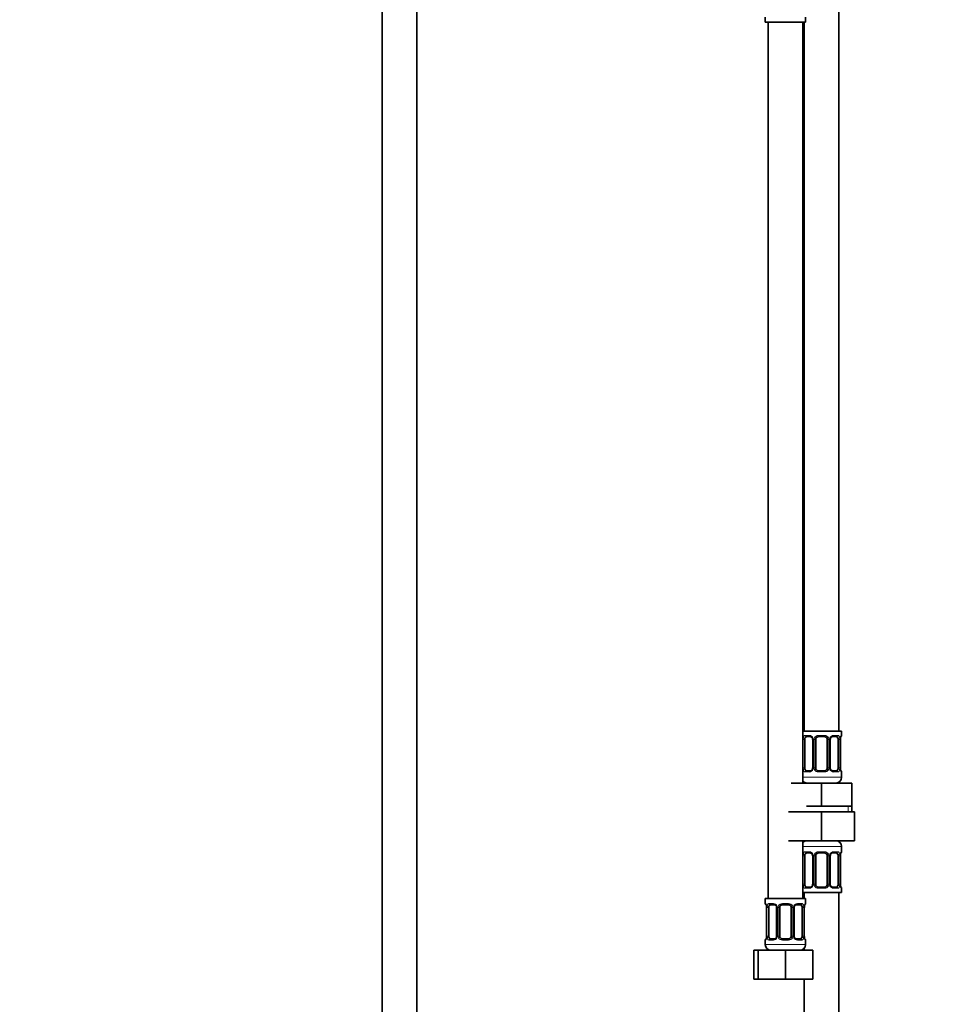
# Model space of a CAD drawing. Units: millimetres. Extents: x 0 to 2444, y 0 to 2740.
# Drawn here: x 960 to 1280, y 1586 to 1928 of the extents above; entities that cross this region are included whole.
import ezdxf
from ezdxf import colors
from ezdxf.entities.mleader import LeaderData, LeaderLine
from ezdxf.math import Vec2, Vec3

# ---------------------------------------------------------------- set-up
doc = ezdxf.new("R2010")
doc.units = ezdxf.units.MM
doc.layers.add('DV1_Défaut', color=7, linetype='Continuous')
doc.layers.add('Défaut', color=7, linetype='Continuous')

# ---------------------------------------------------------------- blocks, each defined once
blk = doc.blocks.new('_DOT')
at = {"color": 0}
blk.add_line((0, 0), (-1, 0), dxfattribs=at)
at = {"color": 0, "const_width": 0.333}
blk.add_lwpolyline([(-0.1665, 0, 1), (0.1665, 0, 1)], format="xyb", close=True, dxfattribs=at)
blk = doc.blocks.new('SE')
at = {"layer": 'DV1_Défaut', "color": 7, "linetype": 'Continuous', "lineweight": 35}
for p, q in [((1085.43, 2011.07), (1085.43, 1339.17)), ((1097.43, 1339.17), (1097.43, 2011.07)), ((1243.93, 1680.67), (1243.93, 1958.67)), ((1218.43, 1928.47), (1218.43, 1926.67)), ((1232.43, 1926.67), (1232.43, 1928.47)), ((1218.43, 1926.67), (1232.43, 1926.67)), ((1219.43, 1926.67), (1219.43, 1622.67)), ((1231.43, 1662.67), (1231.43, 1926.67)), ((1231.93, 1926.67), (1231.93, 1680.67)), ((1244.93, 1680.67), (1231.43, 1680.67)), ((1232.13, 1667.92), (1232.13, 1677.79)), ((1234.03, 1678.79), (1232.61, 1678.79)), ((1234.88, 1677.79), (1234.88, 1667.92)), ((1235.93, 1667.92), (1235.93, 1677.79)), ((1238.93, 1678.79), (1236.93, 1678.79)), ((1239.93, 1677.79), (1239.93, 1667.92)), ((1240.98, 1667.92), (1240.98, 1677.79)), ((1243.25, 1678.79), (1241.84, 1678.79)), ((1243.73, 1677.79), (1243.73, 1667.92)), ((1244.48, 1667.92), (1244.48, 1677.79)), ((1244.49, 1677.79), (1244.49, 1678)), ((1244.93, 1679.19), (1244.93, 1680.67)), ((1232.61, 1666.92), (1234.03, 1666.92)), ((1236.93, 1666.92), (1238.93, 1666.92)), ((1241.84, 1666.92), (1243.25, 1666.92)), ((1244.93, 1664.67), (1244.93, 1666.52)), ((1227.43, 1662.67), (1237.93, 1662.67)), ((1237.93, 1662.67), (1248.43, 1662.67)), ((1237.93, 1654.67), (1237.93, 1662.67)), ((1248.43, 1654.67), (1248.43, 1662.67)), ((1232.68, 1654.67), (1237.93, 1654.67)), ((1237.93, 1654.67), (1243.18, 1654.67)), ((1243.18, 1654.67), (1248.43, 1654.67)), ((1248.43, 1652.67), (1248.43, 1654.67)), ((1226.43, 1652.67), (1237.93, 1652.67)), ((1237.93, 1652.67), (1237.93, 1642.67)), ((1237.93, 1652.67), (1249.43, 1652.67)), ((1249.43, 1652.67), (1249.43, 1642.67)), ((1226.43, 1642.67), (1237.93, 1642.67)), ((1231.43, 1622.67), (1231.43, 1642.67)), ((1237.93, 1642.67), (1249.43, 1642.67)), ((1244.93, 1638.83), (1244.93, 1640.67)), ((1232.13, 1627.56), (1232.13, 1637.43)), ((1234.03, 1638.43), (1232.61, 1638.43)), ((1234.88, 1637.43), (1234.88, 1627.56)), ((1235.93, 1627.56), (1235.93, 1637.43)), ((1238.93, 1638.43), (1236.93, 1638.43)), ((1239.93, 1637.43), (1239.93, 1627.56)), ((1240.98, 1627.56), (1240.98, 1637.43)), ((1243.25, 1638.43), (1241.84, 1638.43)), ((1243.73, 1637.43), (1243.73, 1627.56)), ((1244.48, 1627.56), (1244.48, 1637.43)), ((1244.49, 1637.43), (1244.49, 1637.64)), ((1232.61, 1626.56), (1234.03, 1626.56)), ((1236.93, 1626.56), (1238.93, 1626.56)), ((1241.84, 1626.56), (1243.25, 1626.56)), ((1231.43, 1624.67), (1244.93, 1624.67)), ((1231.93, 1624.67), (1231.93, 1622.67)), ((1243.93, 1424.67), (1243.93, 1624.67)), ((1244.93, 1624.67), (1244.93, 1626.16)), ((1232.43, 1622.67), (1218.43, 1622.67)), ((1218.43, 1622.67), (1218.43, 1620.87)), ((1221.53, 1620.47), (1220.11, 1620.47)), ((1226.43, 1620.47), (1224.43, 1620.47)), ((1230.75, 1620.47), (1229.34, 1620.47)), ((1231.99, 1619.47), (1231.99, 1619.68)), ((1232.43, 1620.87), (1232.43, 1622.67)), ((1218.88, 1619.47), (1218.88, 1609.6)), ((1219.63, 1609.6), (1219.63, 1619.47)), ((1222.38, 1619.47), (1222.38, 1609.6)), ((1223.43, 1609.6), (1223.43, 1619.47)), ((1227.43, 1619.47), (1227.43, 1609.6)), ((1228.48, 1609.6), (1228.48, 1619.47)), ((1231.23, 1619.47), (1231.23, 1609.6)), ((1231.98, 1609.6), (1231.98, 1619.47)), ((1218.88, 1609.6), (1218.87, 1609.39)), ((1218.43, 1608.2), (1218.43, 1606.67)), ((1220.11, 1608.6), (1221.53, 1608.6)), ((1224.43, 1608.6), (1226.43, 1608.6)), ((1229.34, 1608.6), (1230.75, 1608.6)), ((1232.43, 1606.67), (1232.43, 1608.2)), ((1214.46, 1604.67), (1215.93, 1604.67)), ((1214.46, 1594.67), (1214.46, 1604.67)), ((1215.93, 1604.67), (1225.43, 1604.67)), ((1215.93, 1594.67), (1215.93, 1604.67)), ((1225.43, 1604.67), (1234.93, 1604.67)), ((1225.43, 1594.67), (1225.43, 1604.67)), ((1231.93, 1605.35), (1231.93, 1604.67)), ((1234.93, 1594.67), (1234.93, 1604.67)), ((1214.46, 1594.67), (1215.93, 1594.67)), ((1215.93, 1594.67), (1225.43, 1594.67)), ((1225.43, 1594.67), (1234.93, 1594.67)), ((1231.93, 1594.67), (1231.93, 1424.67))]:
    blk.add_line(p, q, dxfattribs=at)
at = {"layer": 'DV1_Défaut', "color": 7, "linetype": 'Continuous', "lineweight": 18}
for p, q in [((1231.52, 1667.92), (1231.52, 1677.79)), ((1232.13, 1677.79), (1231.52, 1677.79)), ((1232.29, 1679.19), (1233.79, 1679.19)), ((1234.88, 1677.79), (1235.12, 1677.79)), ((1235.12, 1677.79), (1235.12, 1667.92)), ((1235.39, 1667.92), (1235.39, 1677.79)), ((1235.93, 1677.79), (1235.39, 1677.79)), ((1236.87, 1679.19), (1238.99, 1679.19)), ((1239.93, 1677.79), (1240.47, 1677.79)), ((1240.47, 1677.79), (1240.47, 1667.92)), ((1240.75, 1667.92), (1240.75, 1677.79)), ((1240.98, 1677.79), (1240.75, 1677.79)), ((1242.07, 1679.19), (1243.57, 1679.19)), ((1243.73, 1677.79), (1244.34, 1677.79)), ((1244.34, 1677.79), (1244.34, 1667.92)), ((1244.45, 1667.92), (1244.45, 1677.79)), ((1244.45, 1677.79), (1244.48, 1677.79)), ((1244.85, 1679.19), (1244.93, 1679.19)), ((1231.52, 1667.92), (1232.13, 1667.92)), ((1235.12, 1667.92), (1234.88, 1667.92)), ((1235.39, 1667.92), (1235.93, 1667.92)), ((1240.47, 1667.92), (1239.93, 1667.92)), ((1240.75, 1667.92), (1240.98, 1667.92)), ((1244.34, 1667.92), (1243.73, 1667.92)), ((1244.48, 1667.92), (1244.45, 1667.92)), ((1244.93, 1664.67), (1231.43, 1664.67)), ((1233.79, 1666.52), (1232.29, 1666.52)), ((1238.99, 1666.52), (1236.87, 1666.52)), ((1243.57, 1666.52), (1242.07, 1666.52)), ((1244.85, 1666.52), (1244.93, 1666.52)), ((1247.25, 1652.67), (1247.25, 1654.67)), ((1231.43, 1640.67), (1244.93, 1640.67)), ((1231.52, 1627.56), (1231.52, 1637.43)), ((1232.13, 1637.43), (1231.52, 1637.43)), ((1232.29, 1638.83), (1233.79, 1638.83)), ((1234.88, 1637.43), (1235.12, 1637.43)), ((1235.12, 1637.43), (1235.12, 1627.56)), ((1235.39, 1627.56), (1235.39, 1637.43)), ((1235.93, 1637.43), (1235.39, 1637.43)), ((1236.87, 1638.83), (1238.99, 1638.83)), ((1239.93, 1637.43), (1240.47, 1637.43)), ((1240.47, 1637.43), (1240.47, 1627.56)), ((1240.75, 1627.56), (1240.75, 1637.43)), ((1240.98, 1637.43), (1240.75, 1637.43)), ((1242.07, 1638.83), (1243.57, 1638.83)), ((1243.73, 1637.43), (1244.34, 1637.43)), ((1244.34, 1637.43), (1244.34, 1627.56)), ((1244.45, 1627.56), (1244.45, 1637.43)), ((1244.45, 1637.43), (1244.48, 1637.43)), ((1244.93, 1638.83), (1244.85, 1638.83)), ((1231.52, 1627.56), (1232.13, 1627.56)), ((1235.12, 1627.56), (1234.88, 1627.56)), ((1235.39, 1627.56), (1235.93, 1627.56)), ((1240.47, 1627.56), (1239.93, 1627.56)), ((1240.75, 1627.56), (1240.98, 1627.56)), ((1244.34, 1627.56), (1243.73, 1627.56)), ((1244.48, 1627.56), (1244.45, 1627.56)), ((1233.79, 1626.16), (1232.29, 1626.16)), ((1238.99, 1626.16), (1236.87, 1626.16)), ((1243.57, 1626.16), (1242.07, 1626.16)), ((1244.85, 1626.16), (1244.93, 1626.16)), ((1218.51, 1620.87), (1218.43, 1620.87)), ((1219.79, 1620.87), (1221.29, 1620.87)), ((1224.37, 1620.87), (1226.49, 1620.87)), ((1229.57, 1620.87), (1231.07, 1620.87)), ((1232.43, 1620.87), (1232.35, 1620.87)), ((1218.91, 1619.47), (1218.88, 1619.47)), ((1218.91, 1619.47), (1218.91, 1609.6)), ((1219.02, 1609.6), (1219.02, 1619.47)), ((1219.63, 1619.47), (1219.02, 1619.47)), ((1222.38, 1619.47), (1222.62, 1619.47)), ((1222.62, 1619.47), (1222.62, 1609.6)), ((1222.89, 1609.6), (1222.89, 1619.47)), ((1223.43, 1619.47), (1222.89, 1619.47)), ((1227.43, 1619.47), (1227.97, 1619.47)), ((1227.97, 1619.47), (1227.97, 1609.6)), ((1228.25, 1609.6), (1228.25, 1619.47)), ((1228.48, 1619.47), (1228.25, 1619.47)), ((1231.23, 1619.47), (1231.84, 1619.47)), ((1231.84, 1619.47), (1231.84, 1609.6)), ((1231.95, 1609.6), (1231.95, 1619.47)), ((1231.95, 1619.47), (1231.98, 1619.47)), ((1218.88, 1609.6), (1218.91, 1609.6)), ((1219.02, 1609.6), (1219.63, 1609.6)), ((1222.62, 1609.6), (1222.38, 1609.6)), ((1222.89, 1609.6), (1223.43, 1609.6)), ((1227.97, 1609.6), (1227.43, 1609.6)), ((1228.25, 1609.6), (1228.48, 1609.6)), ((1231.84, 1609.6), (1231.23, 1609.6)), ((1231.98, 1609.6), (1231.95, 1609.6)), ((1218.43, 1608.2), (1218.51, 1608.2)), ((1232.43, 1606.67), (1218.43, 1606.67)), ((1221.29, 1608.2), (1219.79, 1608.2)), ((1226.49, 1608.2), (1224.37, 1608.2)), ((1231.07, 1608.2), (1229.57, 1608.2)), ((1232.35, 1608.2), (1232.43, 1608.2))]:
    blk.add_line(p, q, dxfattribs=at)
for centre, radius, start, end in [((1234.3, 1677.81), 2.78, 167.8078, 180.3687), ((1233.72, 1677.81), 1.39, 25.1473, 87.3249), ((1233.74, 1677.8), 1.38, 359.8791, 25.9211), ((1236.73, 1677.8), 1.34, 153.3511, 180.1815), ((1236.85, 1677.7), 1.49, 89.2905, 152.1251), ((1239.01, 1677.7), 1.49, 27.8747, 90.7097), ((1239.14, 1677.8), 1.34, 359.817, 26.6505), ((1242.12, 1677.8), 1.38, 154.0799, 180.1199), ((1242.14, 1677.81), 1.39, 92.6748, 154.853), ((1241.56, 1677.81), 2.78, 359.628, 12.1955), ((1247.8, 1677.8), 3.35, 169.7304, 180.1284), ((1234.3, 1667.9), 2.78, 179.628, 192.1955), ((1233.74, 1667.91), 1.38, 334.0799, 0.1199), ((1236.73, 1667.91), 1.34, 179.817, 206.6505), ((1239.13, 1667.91), 1.34, 333.3511, 0.1815), ((1242.12, 1667.91), 1.38, 179.8791, 205.9211), ((1241.56, 1667.9), 2.78, 347.8078, 0.3687), ((1247.8, 1667.91), 3.35, 179.8705, 190.2708), ((1233.72, 1667.9), 1.39, 272.6748, 334.853), ((1236.85, 1668.01), 1.49, 207.8747, 270.7097), ((1239.01, 1668.01), 1.49, 269.2905, 332.1251), ((1242.14, 1667.9), 1.39, 205.1473, 267.3249), ((1234.3, 1637.45), 2.78, 167.8078, 180.3687), ((1233.72, 1637.45), 1.39, 25.1473, 87.3249), ((1233.74, 1637.43), 1.38, 359.8791, 25.9211), ((1236.73, 1637.43), 1.34, 153.3511, 180.1815), ((1236.85, 1637.34), 1.49, 89.2905, 152.1251), ((1239.01, 1637.34), 1.49, 27.8747, 90.7097), ((1239.14, 1637.43), 1.34, 359.817, 26.6505), ((1242.12, 1637.43), 1.38, 154.0799, 180.1199), ((1242.14, 1637.45), 1.39, 92.6748, 154.853), ((1241.56, 1637.45), 2.78, 359.628, 12.1955), ((1247.8, 1637.44), 3.35, 169.7304, 180.1284), ((1234.3, 1627.54), 2.78, 179.628, 192.1955), ((1233.72, 1627.54), 1.39, 272.6748, 334.853), ((1233.74, 1627.55), 1.38, 334.0799, 0.1199), ((1236.73, 1627.55), 1.34, 179.817, 206.6505), ((1236.85, 1627.65), 1.49, 207.8747, 270.7097), ((1239.01, 1627.65), 1.49, 269.2905, 332.1251), ((1239.13, 1627.55), 1.34, 333.3511, 0.1815), ((1242.12, 1627.55), 1.38, 179.8791, 205.9211), ((1242.14, 1627.54), 1.39, 205.1473, 267.3249), ((1241.56, 1627.54), 2.78, 347.8078, 0.3687), ((1247.8, 1627.55), 3.35, 179.8705, 190.2708), ((1215.56, 1619.48), 3.35, 359.8705, 10.2708), ((1221.8, 1619.49), 2.78, 167.8078, 180.3687), ((1221.22, 1619.49), 1.39, 25.1473, 87.3249), ((1221.24, 1619.48), 1.38, 359.8791, 25.9211), ((1224.23, 1619.48), 1.34, 153.3511, 180.1815), ((1224.35, 1619.38), 1.49, 89.2905, 152.1251), ((1226.51, 1619.38), 1.49, 27.8747, 90.7097), ((1226.64, 1619.48), 1.34, 359.817, 26.6505), ((1229.62, 1619.48), 1.38, 154.0799, 180.1199), ((1229.64, 1619.49), 1.39, 92.6748, 154.853), ((1229.06, 1619.49), 2.78, 359.628, 12.1955), ((1235.3, 1619.48), 3.35, 169.7304, 180.1284), ((1215.56, 1609.59), 3.35, 349.7304, 0.1284), ((1221.8, 1609.58), 2.78, 179.628, 192.1955), ((1221.24, 1609.59), 1.38, 334.0799, 0.1199), ((1224.23, 1609.59), 1.34, 179.817, 206.6505), ((1226.63, 1609.59), 1.34, 333.3511, 0.1815), ((1229.62, 1609.59), 1.38, 179.8791, 205.9211), ((1229.06, 1609.58), 2.78, 347.8078, 0.3687), ((1235.3, 1609.59), 3.35, 179.8705, 190.2708), ((1221.22, 1609.58), 1.39, 272.6748, 334.853), ((1224.35, 1609.69), 1.49, 207.8747, 270.7097), ((1226.51, 1609.69), 1.49, 269.2905, 332.1251), ((1229.64, 1609.58), 1.39, 205.1473, 267.3249)]:
    blk.add_arc(centre, radius, start, end, dxfattribs=at)
at = {"layer": 'DV1_Défaut', "color": 7, "linetype": 'Continuous', "lineweight": 35}
for centre, radius, start, end in [((1234.24, 1677.89), 0.64, 351.6806, 31.8687), ((1236.93, 1677.79), 1, 154.4167, 180), ((1236.93, 1677.79), 1, 90, 154.4167), ((1238.93, 1677.79), 1, 25.5833, 90), ((1238.93, 1677.79), 1, 0, 25.5833), ((1241.74, 1677.87), 0.743, 151.1864, 185.9197), ((1247.67, 1677.78), 3.19, 170.0826, 175.9294), ((1244.97, 1678.27), 0.444, 163.2189, 172.5318), ((1244.53, 1679.19), 0.4, 303.4785, 0), ((1234.13, 1667.84), 0.742, 331.188, 5.9221), ((1236.93, 1667.92), 1, 180, 205.5833), ((1236.93, 1667.92), 1, 205.5833, 270), ((1238.93, 1667.92), 1, 270, 334.4167), ((1238.93, 1667.92), 1, 334.4167, 0), ((1241.63, 1667.82), 0.641, 171.6606, 211.9119), ((1246.78, 1667.82), 2.3, 177.5662, 190.9394), ((1242.93, 1664.67), 2, 270, 0), ((1244.53, 1666.52), 0.4, 0, 70.704), ((1232.93, 1664.67), 2, 221.4096, 270), ((1232.93, 1640.67), 2, 90, 138.5904), ((1242.93, 1640.67), 2, 0, 90), ((1234.24, 1637.52), 0.64, 351.6806, 31.8687), ((1236.93, 1637.43), 1, 154.4167, 180), ((1236.93, 1637.43), 1, 90, 154.4167), ((1238.93, 1637.43), 1, 25.5833, 90), ((1238.93, 1637.43), 1, 0, 25.5833), ((1241.74, 1637.51), 0.743, 151.1864, 185.9197), ((1247.67, 1637.41), 3.19, 170.0826, 175.9294), ((1244.97, 1637.91), 0.444, 163.2189, 172.5318), ((1244.53, 1638.83), 0.4, 303.4785, 0), ((1234.13, 1627.48), 0.742, 331.188, 5.9221), ((1236.93, 1627.56), 1, 180, 205.5833), ((1236.93, 1627.56), 1, 205.5833, 270), ((1238.93, 1627.56), 1, 270, 334.4167), ((1238.93, 1627.56), 1, 334.4167, 0), ((1241.63, 1627.46), 0.641, 171.6606, 211.9119), ((1246.78, 1627.46), 2.3, 177.5662, 190.9394), ((1244.53, 1626.16), 0.4, 0, 70.704), ((1218.83, 1620.87), 0.4, 180, 250.704), ((1216.58, 1619.57), 2.3, 357.5669, 10.9287), ((1221.74, 1619.57), 0.64, 351.6806, 31.8687), ((1224.43, 1619.47), 1, 154.4167, 180), ((1224.43, 1619.47), 1, 90, 154.4167), ((1226.43, 1619.47), 1, 25.5833, 90), ((1226.43, 1619.47), 1, 0, 25.5833), ((1229.24, 1619.55), 0.743, 151.1864, 185.9197), ((1235.17, 1619.46), 3.19, 170.0826, 175.9294), ((1232.47, 1619.95), 0.444, 163.2189, 172.5318), ((1232.03, 1620.87), 0.4, 303.4785, 0), ((1215.7, 1609.61), 3.18, 350.0817, 355.9309), ((1221.63, 1609.52), 0.742, 331.188, 5.9221), ((1224.43, 1609.6), 1, 180, 205.5833), ((1226.43, 1609.6), 1, 334.4167, 0), ((1229.13, 1609.5), 0.641, 171.6606, 211.9119), ((1234.28, 1609.5), 2.3, 177.5662, 190.9394), ((1218.83, 1608.2), 0.4, 123.4785, 180), ((1220.43, 1606.67), 2, 180, 270), ((1218.4, 1609.12), 0.444, 343.2194, 352.5436), ((1224.43, 1609.6), 1, 205.5833, 270), ((1226.43, 1609.6), 1, 270, 334.4167), ((1230.43, 1606.67), 2, 270, 0), ((1232.03, 1608.2), 0.4, 0, 70.704)]:
    blk.add_arc(centre, radius, start, end, dxfattribs=at)
at = {"layer": 'DV1_Défaut', "color": 7, "linetype": 'Continuous', "lineweight": 18}
for centre, major_axis, ratio, start_param, end_param in [((1231.95, 1678.4), (0.391, -0.084), 0.411702, 3.62283, 5.508006), ((1232.61, 1679.19), (0, -0.4), 0.806081, 4.712389, 6.283185), ((1234.03, 1679.19), (0, -0.4), 0.591806, 4.712389, 6.283185), ((1235.15, 1678.4), (0.363, 0.168), 0.191543, 1.963754, 3.151334), ((1235.67, 1678.4), (0.361, -0.173), 0.155676, 4.398009, 6.283185), ((1236.93, 1679.19), (0, -0.4), 0.151515, 4.712389, 6.283185), ((1238.93, 1679.19), (0, -0.4), 0.151515, 0, 1.570796), ((1240.19, 1678.4), (-0.361, -0.173), 0.155676, 0, 1.885177), ((1240.72, 1678.4), (-0.363, 0.168), 0.191543, 3.13151, 4.319431), ((1241.84, 1679.19), (0, -0.4), 0.591806, 0, 1.570796), ((1243.25, 1679.19), (0, -0.4), 0.806081, 0, 1.570796), ((1243.92, 1678.4), (-0.391, -0.084), 0.411702, 0.775179, 2.660356), ((1244.13, 1678.4), (-0.394, 0.069), 0.426558, 3.137519, 3.530367), ((1244.46, 1679.19), (0, -0.4), 0.988455, 0.638323, 1.570796), ((1231.95, 1667.31), (-0.391, -0.084), 0.411702, 3.916772, 5.801948), ((1235.15, 1667.31), (0.363, -0.168), 0.191543, 3.125604, 4.319431), ((1235.67, 1667.31), (-0.361, -0.173), 0.155676, 3.141593, 5.026769), ((1240.19, 1667.31), (0.361, -0.173), 0.155676, 1.256416, 3.141593), ((1240.72, 1667.31), (-0.363, -0.168), 0.191543, 1.963754, 3.157153), ((1243.92, 1667.31), (0.391, -0.084), 0.411702, 0.481237, 2.366414), ((1232.61, 1666.52), (0, -0.4), 0.806081, 3.141593, 4.712389), ((1234.03, 1666.52), (0, -0.4), 0.591806, 3.141593, 4.712389), ((1236.93, 1666.52), (0, -0.4), 0.151515, 3.141593, 4.712389), ((1238.93, 1666.52), (0, -0.4), 0.151515, 1.570796, 3.141593), ((1241.84, 1666.52), (0, -0.4), 0.591806, 1.570796, 3.141593), ((1243.25, 1666.52), (0, -0.4), 0.806081, 1.570796, 3.141593), ((1244.46, 1666.52), (0, -0.4), 0.988455, 1.570796, 2.479583), ((1231.95, 1638.04), (0.391, -0.084), 0.411702, 3.62283, 5.508006), ((1232.61, 1638.83), (0, -0.4), 0.806081, 4.712389, 6.283185), ((1234.03, 1638.83), (0, -0.4), 0.591806, 4.712389, 6.283185), ((1235.15, 1638.04), (0.363, 0.168), 0.191543, 1.963754, 3.151334), ((1235.67, 1638.04), (0.361, -0.173), 0.155676, 4.398009, 6.283185), ((1236.93, 1638.83), (0, -0.4), 0.151515, 4.712389, 6.283185), ((1238.93, 1638.83), (0, -0.4), 0.151515, 0, 1.570796), ((1240.19, 1638.04), (-0.361, -0.173), 0.155676, 0, 1.885177), ((1240.72, 1638.04), (-0.363, 0.168), 0.191543, 3.13151, 4.319431), ((1241.84, 1638.83), (0, -0.4), 0.591806, 0, 1.570796), ((1243.25, 1638.83), (0, -0.4), 0.806081, 0, 1.570796), ((1243.92, 1638.04), (-0.391, -0.084), 0.411702, 0.775179, 2.660356), ((1244.13, 1638.04), (-0.394, 0.069), 0.426558, 3.137519, 3.530367), ((1244.46, 1638.83), (0, -0.4), 0.988455, 0.598993, 1.570796), ((1231.95, 1626.95), (-0.391, -0.084), 0.411702, 3.916772, 5.801948), ((1232.61, 1626.16), (0, -0.4), 0.806081, 3.141593, 4.712389), ((1234.03, 1626.16), (0, -0.4), 0.591806, 3.141593, 4.712389), ((1235.15, 1626.95), (0.363, -0.168), 0.191543, 3.125604, 4.319431), ((1235.67, 1626.95), (-0.361, -0.173), 0.155676, 3.141593, 5.026769), ((1236.93, 1626.16), (0, -0.4), 0.151515, 3.141593, 4.712389), ((1238.93, 1626.16), (0, -0.4), 0.151515, 1.570796, 3.141593), ((1240.19, 1626.95), (0.361, -0.173), 0.155676, 1.256416, 3.141593), ((1240.72, 1626.95), (-0.363, -0.168), 0.191543, 1.963754, 3.157153), ((1241.84, 1626.16), (0, -0.4), 0.591806, 1.570796, 3.141593), ((1243.25, 1626.16), (0, -0.4), 0.806081, 1.570796, 3.141593), ((1243.92, 1626.95), (0.391, -0.084), 0.411702, 0.481237, 2.366414), ((1244.46, 1626.16), (0, -0.4), 0.988455, 1.570796, 2.479583), ((1218.91, 1620.87), (0, -0.4), 0.988455, 4.712389, 5.616399), ((1219.45, 1620.08), (0.391, -0.084), 0.411702, 3.62283, 5.508006), ((1220.11, 1620.87), (0, -0.4), 0.806081, 4.712389, 6.283185), ((1221.53, 1620.87), (0, -0.4), 0.591806, 4.712389, 6.283185), ((1222.65, 1620.08), (0.363, 0.168), 0.191543, 1.963754, 3.151334), ((1223.17, 1620.08), (0.361, -0.173), 0.155676, 4.398009, 6.283185), ((1224.43, 1620.87), (0, -0.4), 0.151515, 4.712389, 6.283185), ((1226.43, 1620.87), (0, -0.4), 0.151515, 0, 1.570796), ((1227.69, 1620.08), (-0.361, -0.173), 0.155676, 0, 1.885177), ((1228.22, 1620.08), (-0.363, 0.168), 0.191543, 3.13151, 4.319431), ((1229.34, 1620.87), (0, -0.4), 0.591806, 0, 1.570796), ((1230.75, 1620.87), (0, -0.4), 0.806081, 0, 1.570796), ((1231.42, 1620.08), (-0.391, -0.084), 0.411702, 0.775179, 2.660356), ((1231.63, 1620.08), (-0.394, 0.069), 0.426558, 3.137519, 3.530367), ((1231.96, 1620.87), (0, -0.4), 0.988455, 0.633391, 1.570796), ((1218.91, 1608.2), (0, -0.4), 0.988455, 3.737541, 4.712389), ((1219.23, 1608.99), (0.394, -0.069), 0.426558, 3.11793, 3.530367), ((1219.45, 1608.99), (-0.391, -0.084), 0.411702, 3.916772, 5.801948), ((1220.11, 1608.2), (0, -0.4), 0.806081, 3.141593, 4.712389), ((1221.53, 1608.2), (0, -0.4), 0.591806, 3.141593, 4.712389), ((1222.65, 1608.99), (0.363, -0.168), 0.191543, 3.125604, 4.319431), ((1223.17, 1608.99), (-0.361, -0.173), 0.155676, 3.141593, 5.026769), ((1224.43, 1608.2), (0, -0.4), 0.151515, 3.141593, 4.712389), ((1226.43, 1608.2), (0, -0.4), 0.151515, 1.570796, 3.141593), ((1227.69, 1608.99), (0.361, -0.173), 0.155676, 1.256416, 3.141593), ((1228.22, 1608.99), (-0.363, -0.168), 0.191543, 1.963754, 3.157153), ((1229.34, 1608.2), (0, -0.4), 0.591806, 1.570796, 3.141593), ((1230.75, 1608.2), (0, -0.4), 0.806081, 1.570796, 3.141593), ((1231.42, 1608.99), (0.391, -0.084), 0.411702, 0.481237, 2.366414), ((1231.96, 1608.2), (0, -0.4), 0.988455, 1.570796, 2.479583)]:
    blk.add_ellipse(centre, major_axis=major_axis, ratio=ratio, start_param=start_param, end_param=end_param, dxfattribs=at)
at = {"layer": 'DV1_Défaut', "color": 7, "linetype": 'Continuous', "lineweight": 35}
for centre, major_axis, ratio, start_param, end_param in [((1232.84, 1677.79), (0, 1), 0.707107, 1.124283, 1.570796), ((1232.84, 1677.79), (0, -1), 0.707107, 3.141593, 4.265876), ((1243.02, 1677.79), (0, 1), 0.707107, 5.158902, 6.283185), ((1243.02, 1677.79), (0, 1), 0.707107, 4.712389, 5.158902), ((1244.13, 1678.4), (-0.394, 0.069), 0.426558, 3.117183, 3.137519), ((1232.84, 1667.92), (0, -1), 0.707107, 4.712389, 5.158902), ((1232.84, 1667.92), (0, -1), 0.707107, 5.158902, 6.283185), ((1243.02, 1667.92), (0, 1), 0.707107, 3.141593, 4.265876), ((1243.02, 1667.92), (0, -1), 0.707107, 1.124283, 1.570796), ((1244.13, 1667.31), (-0.394, -0.069), 0.426558, 2.752818, 3.149573), ((1232.84, 1637.43), (0, 1), 0.707107, 1.124283, 1.570796), ((1232.84, 1637.43), (0, -1), 0.707107, 3.141593, 4.265876), ((1243.02, 1637.43), (0, 1), 0.707107, 5.158902, 6.283185), ((1243.02, 1637.43), (0, 1), 0.707107, 4.712389, 5.158902), ((1244.13, 1638.04), (-0.394, 0.069), 0.426558, 3.117183, 3.137519), ((1232.84, 1627.56), (0, -1), 0.707107, 4.712389, 5.158902), ((1232.84, 1627.56), (0, -1), 0.707107, 5.158902, 6.283185), ((1243.02, 1627.56), (0, 1), 0.707107, 3.141593, 4.265876), ((1243.02, 1627.56), (0, 1), 0.707107, 4.265876, 4.712389), ((1244.13, 1626.95), (-0.394, -0.069), 0.426558, 2.752818, 3.149573), ((1219.23, 1620.08), (0.394, 0.069), 0.426558, 2.752818, 3.148245), ((1220.34, 1619.47), (0, -1), 0.707107, 4.265876, 4.712389), ((1220.34, 1619.47), (0, -1), 0.707107, 3.141593, 4.265876), ((1230.52, 1619.47), (0, 1), 0.707107, 5.158902, 6.283185), ((1230.52, 1619.47), (0, 1), 0.707107, 4.712389, 5.158902), ((1231.63, 1620.08), (-0.394, 0.069), 0.426558, 3.117183, 3.137519), ((1220.34, 1609.6), (0, -1), 0.707107, 4.712389, 5.158902), ((1230.52, 1609.6), (0, 1), 0.707107, 4.265876, 4.712389), ((1220.34, 1609.6), (0, -1), 0.707107, 5.158902, 6.283185), ((1230.52, 1609.6), (0, 1), 0.707107, 3.141593, 4.265876), ((1231.63, 1608.99), (-0.394, -0.069), 0.426558, 2.752818, 3.149573)]:
    blk.add_ellipse(centre, major_axis=major_axis, ratio=ratio, start_param=start_param, end_param=end_param, dxfattribs=at)
at = {"layer": 'DV1_Défaut', "color": 7, "linetype": 'Continuous', "lineweight": 18}
for points, knots in [([(1231.58, 1678.4), (1231.61, 1678.52), (1231.65, 1678.63), (1231.74, 1678.83), (1231.79, 1678.91), (1231.91, 1679.05), (1231.98, 1679.1), (1232.13, 1679.17), (1232.21, 1679.19), (1232.29, 1679.19)], [0, 0, 0, 0, 0.25, 0.25, 0.5, 0.5, 0.75, 0.75, 1, 1, 1, 1]), ([(1232.61, 1678.79), (1232.56, 1678.79), (1232.51, 1678.78), (1232.42, 1678.73), (1232.38, 1678.69), (1232.28, 1678.54), (1232.23, 1678.4), (1232.2, 1678.22)], [0, 0, 0, 0, 0.25, 0.25, 0.5, 0.5, 1, 1, 1, 1]), ([(1243.66, 1678.22), (1243.65, 1678.31), (1243.63, 1678.39), (1243.58, 1678.53), (1243.55, 1678.59), (1243.45, 1678.74), (1243.36, 1678.79), (1243.25, 1678.79)], [0, 0, 0, 0, 0.25, 0.25, 0.5, 0.5, 1, 1, 1, 1]), ([(1243.57, 1679.19), (1243.66, 1679.19), (1243.74, 1679.17), (1243.88, 1679.1), (1243.95, 1679.05), (1244.07, 1678.91), (1244.12, 1678.83), (1244.21, 1678.63), (1244.25, 1678.52), (1244.28, 1678.4)], [0, 0, 0, 0, 0.25, 0.25, 0.5, 0.5, 0.75, 0.75, 1, 1, 1, 1]), ([(1244.51, 1678.4), (1244.53, 1678.52), (1244.56, 1678.63), (1244.62, 1678.83), (1244.65, 1678.91), (1244.72, 1679.05), (1244.75, 1679.1), (1244.8, 1679.17), (1244.83, 1679.19), (1244.85, 1679.19)], [0, 0, 0, 0, 0.25, 0.25, 0.5, 0.5, 0.75, 0.75, 1, 1, 1, 1]), ([(1232.2, 1667.49), (1232.22, 1667.4), (1232.24, 1667.32), (1232.28, 1667.18), (1232.31, 1667.12), (1232.41, 1666.97), (1232.5, 1666.92), (1232.61, 1666.92)], [0, 0, 0, 0, 0.25, 0.25, 0.5, 0.5, 1, 1, 1, 1]), ([(1243.25, 1666.92), (1243.3, 1666.92), (1243.35, 1666.93), (1243.44, 1666.98), (1243.48, 1667.02), (1243.58, 1667.17), (1243.63, 1667.31), (1243.66, 1667.49)], [0, 0, 0, 0, 0.25, 0.25, 0.5, 0.5, 1, 1, 1, 1]), ([(1232.29, 1666.52), (1232.21, 1666.52), (1232.13, 1666.54), (1231.98, 1666.61), (1231.91, 1666.66), (1231.79, 1666.8), (1231.74, 1666.88), (1231.65, 1667.08), (1231.61, 1667.19), (1231.58, 1667.31)], [0, 0, 0, 0, 0.25, 0.25, 0.5, 0.5, 0.75, 0.75, 1, 1, 1, 1]), ([(1244.28, 1667.31), (1244.25, 1667.19), (1244.21, 1667.08), (1244.12, 1666.88), (1244.07, 1666.8), (1243.95, 1666.66), (1243.88, 1666.61), (1243.74, 1666.54), (1243.66, 1666.52), (1243.57, 1666.52)], [0, 0, 0, 0, 0.25, 0.25, 0.5, 0.5, 0.75, 0.75, 1, 1, 1, 1]), ([(1244.85, 1666.52), (1244.83, 1666.52), (1244.8, 1666.54), (1244.75, 1666.61), (1244.72, 1666.66), (1244.65, 1666.8), (1244.62, 1666.88), (1244.56, 1667.08), (1244.53, 1667.19), (1244.51, 1667.31)], [0, 0, 0, 0, 0.25, 0.25, 0.5, 0.5, 0.75, 0.75, 1, 1, 1, 1]), ([(1231.58, 1638.04), (1231.61, 1638.16), (1231.65, 1638.27), (1231.74, 1638.47), (1231.79, 1638.55), (1231.91, 1638.69), (1231.98, 1638.74), (1232.13, 1638.81), (1232.21, 1638.83), (1232.29, 1638.83)], [0, 0, 0, 0, 0.25, 0.25, 0.5, 0.5, 0.75, 0.75, 1, 1, 1, 1]), ([(1232.61, 1638.43), (1232.56, 1638.43), (1232.51, 1638.42), (1232.42, 1638.36), (1232.38, 1638.33), (1232.28, 1638.18), (1232.23, 1638.04), (1232.2, 1637.86)], [0, 0, 0, 0, 0.25, 0.25, 0.5, 0.5, 1, 1, 1, 1]), ([(1243.66, 1637.86), (1243.65, 1637.95), (1243.63, 1638.03), (1243.58, 1638.17), (1243.55, 1638.23), (1243.45, 1638.37), (1243.36, 1638.43), (1243.25, 1638.43)], [0, 0, 0, 0, 0.25, 0.25, 0.5, 0.5, 1, 1, 1, 1]), ([(1243.57, 1638.83), (1243.66, 1638.83), (1243.74, 1638.81), (1243.88, 1638.74), (1243.95, 1638.69), (1244.07, 1638.55), (1244.12, 1638.47), (1244.21, 1638.27), (1244.25, 1638.16), (1244.28, 1638.04)], [0, 0, 0, 0, 0.25, 0.25, 0.5, 0.5, 0.75, 0.75, 1, 1, 1, 1]), ([(1244.51, 1638.04), (1244.53, 1638.16), (1244.56, 1638.27), (1244.62, 1638.47), (1244.65, 1638.55), (1244.72, 1638.69), (1244.75, 1638.74), (1244.8, 1638.81), (1244.83, 1638.83), (1244.85, 1638.83)], [0, 0, 0, 0, 0.25, 0.25, 0.5, 0.5, 0.75, 0.75, 1, 1, 1, 1]), ([(1232.29, 1626.16), (1232.21, 1626.16), (1232.13, 1626.17), (1231.98, 1626.24), (1231.91, 1626.3), (1231.79, 1626.43), (1231.74, 1626.52), (1231.65, 1626.72), (1231.61, 1626.83), (1231.58, 1626.95)], [0, 0, 0, 0, 0.25, 0.25, 0.5, 0.5, 0.75, 0.75, 1, 1, 1, 1]), ([(1232.2, 1627.12), (1232.22, 1627.04), (1232.24, 1626.96), (1232.28, 1626.82), (1232.31, 1626.76), (1232.41, 1626.61), (1232.5, 1626.56), (1232.61, 1626.56)], [0, 0, 0, 0, 0.25, 0.25, 0.5, 0.5, 1, 1, 1, 1]), ([(1243.25, 1626.56), (1243.3, 1626.56), (1243.35, 1626.57), (1243.44, 1626.62), (1243.48, 1626.66), (1243.58, 1626.81), (1243.63, 1626.95), (1243.66, 1627.12)], [0, 0, 0, 0, 0.25, 0.25, 0.5, 0.5, 1, 1, 1, 1]), ([(1244.28, 1626.95), (1244.25, 1626.83), (1244.21, 1626.72), (1244.12, 1626.52), (1244.07, 1626.43), (1243.95, 1626.3), (1243.88, 1626.24), (1243.74, 1626.17), (1243.66, 1626.16), (1243.57, 1626.16)], [0, 0, 0, 0, 0.25, 0.25, 0.5, 0.5, 0.75, 0.75, 1, 1, 1, 1]), ([(1244.85, 1626.16), (1244.83, 1626.16), (1244.8, 1626.17), (1244.75, 1626.24), (1244.72, 1626.3), (1244.65, 1626.43), (1244.62, 1626.52), (1244.56, 1626.72), (1244.53, 1626.83), (1244.51, 1626.95)], [0, 0, 0, 0, 0.25, 0.25, 0.5, 0.5, 0.75, 0.75, 1, 1, 1, 1]), ([(1218.51, 1620.87), (1218.53, 1620.87), (1218.56, 1620.85), (1218.62, 1620.78), (1218.65, 1620.73), (1218.71, 1620.59), (1218.74, 1620.51), (1218.8, 1620.31), (1218.83, 1620.2), (1218.86, 1620.08)], [0, 0, 0, 0, 0.25, 0.25, 0.5, 0.5, 0.75, 0.75, 1, 1, 1, 1]), ([(1219.08, 1620.08), (1219.11, 1620.2), (1219.15, 1620.31), (1219.24, 1620.51), (1219.29, 1620.59), (1219.41, 1620.73), (1219.48, 1620.78), (1219.63, 1620.85), (1219.71, 1620.87), (1219.79, 1620.87)], [0, 0, 0, 0, 0.25, 0.25, 0.5, 0.5, 0.75, 0.75, 1, 1, 1, 1]), ([(1220.11, 1620.47), (1220.06, 1620.47), (1220.01, 1620.46), (1219.92, 1620.41), (1219.88, 1620.37), (1219.78, 1620.22), (1219.73, 1620.08), (1219.7, 1619.9)], [0, 0, 0, 0, 0.25, 0.25, 0.5, 0.5, 1, 1, 1, 1]), ([(1231.16, 1619.9), (1231.15, 1619.99), (1231.13, 1620.07), (1231.08, 1620.21), (1231.05, 1620.27), (1230.95, 1620.42), (1230.86, 1620.47), (1230.75, 1620.47)], [0, 0, 0, 0, 0.25, 0.25, 0.5, 0.5, 1, 1, 1, 1]), ([(1231.07, 1620.87), (1231.16, 1620.87), (1231.24, 1620.85), (1231.38, 1620.78), (1231.45, 1620.73), (1231.57, 1620.59), (1231.62, 1620.51), (1231.71, 1620.31), (1231.75, 1620.2), (1231.78, 1620.08)], [0, 0, 0, 0, 0.25, 0.25, 0.5, 0.5, 0.75, 0.75, 1, 1, 1, 1]), ([(1232.01, 1620.08), (1232.03, 1620.2), (1232.06, 1620.31), (1232.12, 1620.51), (1232.15, 1620.59), (1232.22, 1620.73), (1232.25, 1620.78), (1232.3, 1620.85), (1232.33, 1620.87), (1232.35, 1620.87)], [0, 0, 0, 0, 0.25, 0.25, 0.5, 0.5, 0.75, 0.75, 1, 1, 1, 1]), ([(1218.86, 1608.99), (1218.83, 1608.87), (1218.8, 1608.76), (1218.74, 1608.56), (1218.71, 1608.48), (1218.65, 1608.34), (1218.62, 1608.29), (1218.56, 1608.22), (1218.53, 1608.2), (1218.51, 1608.2)], [0, 0, 0, 0, 0.25, 0.25, 0.5, 0.5, 0.75, 0.75, 1, 1, 1, 1]), ([(1219.79, 1608.2), (1219.71, 1608.2), (1219.63, 1608.22), (1219.48, 1608.29), (1219.41, 1608.34), (1219.29, 1608.48), (1219.24, 1608.56), (1219.15, 1608.76), (1219.11, 1608.87), (1219.08, 1608.99)], [0, 0, 0, 0, 0.25, 0.25, 0.5, 0.5, 0.75, 0.75, 1, 1, 1, 1]), ([(1219.7, 1609.17), (1219.72, 1609.08), (1219.74, 1609), (1219.78, 1608.86), (1219.81, 1608.8), (1219.91, 1608.65), (1220, 1608.6), (1220.11, 1608.6)], [0, 0, 0, 0, 0.25, 0.25, 0.5, 0.5, 1, 1, 1, 1]), ([(1230.75, 1608.6), (1230.8, 1608.6), (1230.85, 1608.61), (1230.94, 1608.66), (1230.98, 1608.7), (1231.08, 1608.85), (1231.13, 1608.99), (1231.16, 1609.17)], [0, 0, 0, 0, 0.25, 0.25, 0.5, 0.5, 1, 1, 1, 1]), ([(1231.78, 1608.99), (1231.75, 1608.87), (1231.71, 1608.76), (1231.62, 1608.56), (1231.57, 1608.48), (1231.45, 1608.34), (1231.38, 1608.29), (1231.24, 1608.22), (1231.16, 1608.2), (1231.07, 1608.2)], [0, 0, 0, 0, 0.25, 0.25, 0.5, 0.5, 0.75, 0.75, 1, 1, 1, 1]), ([(1232.35, 1608.2), (1232.33, 1608.2), (1232.3, 1608.22), (1232.25, 1608.29), (1232.22, 1608.34), (1232.15, 1608.48), (1232.12, 1608.56), (1232.06, 1608.76), (1232.03, 1608.87), (1232.01, 1608.99)], [0, 0, 0, 0, 0.25, 0.25, 0.5, 0.5, 0.75, 0.75, 1, 1, 1, 1])]:
    blk.add_open_spline(points, degree=3, knots=knots, dxfattribs=at)
at = {"layer": 'DV1_Défaut', "color": 7, "linetype": 'Continuous', "lineweight": 35}
for points, knots in [([(1234.03, 1678.79), (1234.03, 1678.79), (1234.11, 1678.8), (1234.3, 1678.75), (1234.56, 1678.56), (1234.74, 1678.36), (1234.78, 1678.24), (1234.78, 1678.23)], [0, 0, 0, 0, 0.01948, 0.32985, 0.662636, 0.98343, 1, 1, 1, 1]), ([(1241.08, 1678.23), (1241.08, 1678.24), (1241.13, 1678.35), (1241.28, 1678.55), (1241.54, 1678.73), (1241.75, 1678.8), (1241.82, 1678.79), (1241.84, 1678.79)], [0, 0, 0, 0, 0.015933, 0.315846, 0.634368, 0.956081, 1, 1, 1, 1]), ([(1244.54, 1678.4), (1244.56, 1678.5), (1244.6, 1678.67), (1244.67, 1678.84), (1244.71, 1678.9), (1244.71, 1678.9), (1244.69, 1678.88), (1244.68, 1678.87)], [0, 0, 0, 0, 0.286462, 0.594795, 0.791838, 0.919814, 1, 1, 1, 1]), ([(1234.78, 1667.48), (1234.78, 1667.47), (1234.74, 1667.36), (1234.58, 1667.16), (1234.33, 1666.98), (1234.12, 1666.91), (1234.04, 1666.92), (1234.03, 1666.92)], [0, 0, 0, 0, 0.016086, 0.315965, 0.634451, 0.956129, 1, 1, 1, 1]), ([(1241.84, 1666.92), (1241.83, 1666.92), (1241.76, 1666.91), (1241.56, 1666.96), (1241.3, 1667.15), (1241.12, 1667.35), (1241.08, 1667.47), (1241.08, 1667.48)], [0, 0, 0, 0, 0.019472, 0.329726, 0.662387, 0.983061, 1, 1, 1, 1]), ([(1244.7, 1666.81), (1244.7, 1666.81), (1244.7, 1666.82), (1244.66, 1666.9), (1244.59, 1667.07), (1244.54, 1667.27), (1244.52, 1667.39), (1244.52, 1667.39)], [0, 0, 0, 0, 0.124067, 0.327028, 0.629078, 0.987277, 1, 1, 1, 1]), ([(1234.03, 1638.43), (1234.03, 1638.43), (1234.11, 1638.44), (1234.3, 1638.38), (1234.56, 1638.2), (1234.74, 1637.99), (1234.78, 1637.87), (1234.78, 1637.87)], [0, 0, 0, 0, 0.01948, 0.32985, 0.662636, 0.98343, 1, 1, 1, 1]), ([(1241.08, 1637.87), (1241.08, 1637.87), (1241.13, 1637.98), (1241.28, 1638.19), (1241.54, 1638.37), (1241.75, 1638.44), (1241.82, 1638.43), (1241.84, 1638.42)], [0, 0, 0, 0, 0.015933, 0.315846, 0.634368, 0.956081, 1, 1, 1, 1]), ([(1244.54, 1638.04), (1244.56, 1638.14), (1244.6, 1638.31), (1244.67, 1638.48), (1244.71, 1638.54), (1244.71, 1638.54), (1244.69, 1638.52), (1244.68, 1638.51)], [0, 0, 0, 0, 0.286462, 0.594795, 0.791838, 0.919814, 1, 1, 1, 1]), ([(1234.78, 1627.12), (1234.78, 1627.11), (1234.74, 1627), (1234.58, 1626.8), (1234.33, 1626.62), (1234.12, 1626.54), (1234.04, 1626.56), (1234.03, 1626.56)], [0, 0, 0, 0, 0.016086, 0.315965, 0.634451, 0.956129, 1, 1, 1, 1]), ([(1241.84, 1626.56), (1241.83, 1626.56), (1241.76, 1626.55), (1241.56, 1626.6), (1241.3, 1626.79), (1241.12, 1626.99), (1241.08, 1627.11), (1241.08, 1627.12)], [0, 0, 0, 0, 0.019472, 0.329726, 0.662387, 0.983061, 1, 1, 1, 1]), ([(1244.7, 1626.45), (1244.7, 1626.45), (1244.7, 1626.46), (1244.66, 1626.54), (1244.59, 1626.71), (1244.54, 1626.9), (1244.52, 1627.02), (1244.52, 1627.03)], [0, 0, 0, 0, 0.124067, 0.327028, 0.629078, 0.987277, 1, 1, 1, 1]), ([(1218.66, 1620.58), (1218.66, 1620.58), (1218.67, 1620.57), (1218.71, 1620.49), (1218.77, 1620.32), (1218.82, 1620.12), (1218.84, 1620), (1218.84, 1620)], [0, 0, 0, 0, 0.124067, 0.327028, 0.629078, 0.987277, 1, 1, 1, 1]), ([(1221.53, 1620.47), (1221.53, 1620.47), (1221.61, 1620.48), (1221.8, 1620.43), (1222.06, 1620.24), (1222.24, 1620.04), (1222.28, 1619.92), (1222.28, 1619.91)], [0, 0, 0, 0, 0.01948, 0.32985, 0.662636, 0.98343, 1, 1, 1, 1]), ([(1228.58, 1619.91), (1228.58, 1619.92), (1228.63, 1620.03), (1228.78, 1620.23), (1229.04, 1620.41), (1229.25, 1620.48), (1229.32, 1620.47), (1229.34, 1620.47)], [0, 0, 0, 0, 0.015933, 0.315846, 0.634368, 0.956081, 1, 1, 1, 1]), ([(1232.04, 1620.08), (1232.06, 1620.18), (1232.1, 1620.35), (1232.17, 1620.52), (1232.21, 1620.58), (1232.21, 1620.58), (1232.19, 1620.56), (1232.18, 1620.55)], [0, 0, 0, 0, 0.286462, 0.594795, 0.791838, 0.919814, 1, 1, 1, 1]), ([(1218.82, 1608.99), (1218.8, 1608.89), (1218.76, 1608.72), (1218.69, 1608.55), (1218.66, 1608.49), (1218.66, 1608.49), (1218.68, 1608.51), (1218.69, 1608.52)], [0, 0, 0, 0, 0.285758, 0.593334, 0.789893, 0.917555, 1, 1, 1, 1]), ([(1222.28, 1609.16), (1222.28, 1609.15), (1222.24, 1609.05), (1222.08, 1608.84), (1221.83, 1608.66), (1221.62, 1608.59), (1221.54, 1608.6), (1221.53, 1608.6)], [0, 0, 0, 0, 0.016086, 0.315965, 0.634451, 0.956129, 1, 1, 1, 1]), ([(1229.34, 1608.6), (1229.33, 1608.6), (1229.26, 1608.59), (1229.06, 1608.64), (1228.8, 1608.83), (1228.62, 1609.03), (1228.58, 1609.15), (1228.58, 1609.16)], [0, 0, 0, 0, 0.019472, 0.329726, 0.662387, 0.983061, 1, 1, 1, 1]), ([(1232.2, 1608.49), (1232.2, 1608.49), (1232.2, 1608.5), (1232.16, 1608.58), (1232.09, 1608.76), (1232.04, 1608.95), (1232.02, 1609.07), (1232.02, 1609.07)], [0, 0, 0, 0, 0.124067, 0.327028, 0.629078, 0.987277, 1, 1, 1, 1])]:
    blk.add_open_spline(points, degree=3, knots=knots, dxfattribs=at)

msp = doc.modelspace()

# ---------------------------------------------------------------- block references
at = {"layer": 'Défaut'}
msp.add_blockref('SE', (0, 0), dxfattribs=at)

# ---------------------------------------------------------------- leaders
at = {"layer": 'Défaut', "color": 7, "linetype": 'Continuous', "lineweight": 18}
ml = msp.add_multileader_mtext('Standard', dxfattribs=at)
ml.set_content('{\\pxsm0.9;\\fSolid Edge ISO|b1||i0||c0|p34;\\W1.;07/04/2021\\P}', color=256)
ml.set_leader_properties()
ml.set_arrow_properties(name='DOT')
ml.build(insert=Vec2(0, 0))
ml.multileader.update_dxf_attribs({"leader_type": 0, "dogleg_length": 0, "arrow_head_size": 12})
ctx = ml.context
ctx.base_point, ctx.char_height, ctx.arrow_head_size, ctx.landing_gap_size = Vec3(2356.94, 2732.7), 12, 12, 4.2
notes = []
notes.append((ctx, [(0, (0, 0, 0), (0, 0), (1, 0), 1, [])]))
ctx.mtext.insert = Vec3(2358.94, 2738.82)
for ctx, leaders in notes:
    for number, flags, end, landing, length, lines in leaders:
        leader = LeaderData()
        leader.index, (leader.has_last_leader_line, leader.has_dogleg_vector, leader.attachment_direction) = number, flags
        leader.last_leader_point, leader.dogleg_vector, leader.dogleg_length = Vec3(end), Vec3(landing), length
        for number, points, colour, breaks in lines:
            line = LeaderLine()
            line.index, line.vertices, line.color, line.breaks = number, Vec3.list(points), colors.encode_raw_color(colour), breaks
            leader.lines.append(line)
        ctx.leaders.append(leader)

doc.saveas('drawing.dxf')
